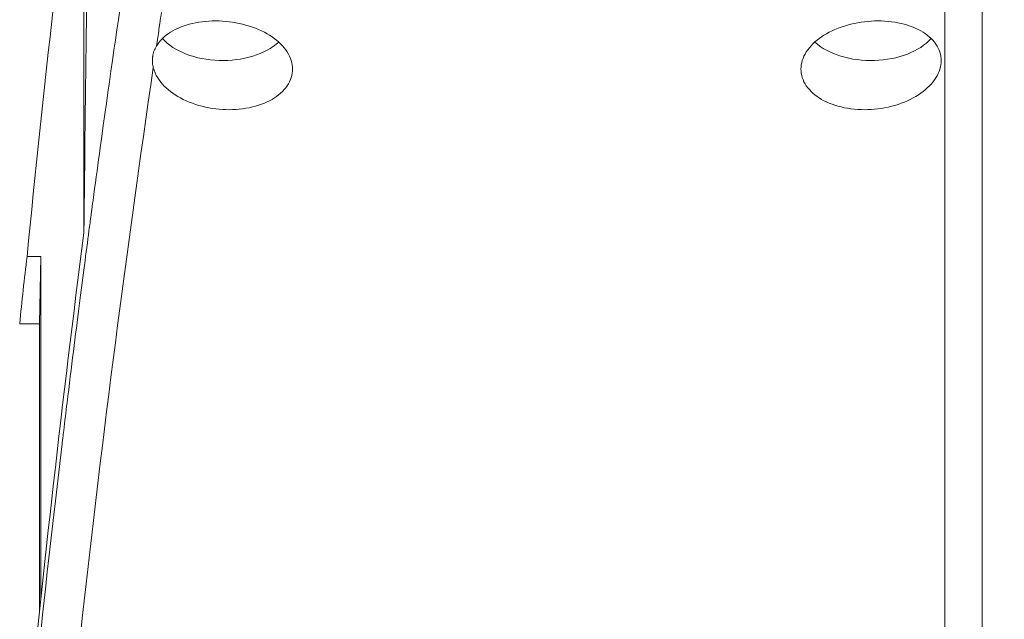
# Model space of a CAD drawing. Units: millimetres. Extents: x 21041 to 35881, y 7026 to 15936.
# Drawn here: x 25313 to 25372, y 14373 to 14409 of the extents above; entities that cross this region are included whole.
import ezdxf

# ---------------------------------------------------------------- set-up
doc = ezdxf.new("R2010")
doc.units = ezdxf.units.MM
for name, color, linetype, lineweight in [('Tratteggio (ISO)', 7, 'Continuous', 5), ('Visibile (ISO)', 7, 'Continuous', 15), ('Visibile sottile (ISO)', 7, 'Continuous', 9)]:
    doc.layers.add(name, color=color, linetype=linetype, lineweight=lineweight)

msp = doc.modelspace()

# ---------------------------------------------------------------- hatches: boundary and pattern name
at = {"layer": 'Tratteggio (ISO)'}
h = msp.add_hatch(dxfattribs=at)
h.set_pattern_fill('AR-CONC', color=256, scale=0.322997, angle=149.99998, style=0, pattern_type=2)
h.set_pattern_definition([(199.999978, (18345.94, 9392.0101), (-1.90499886, 1.3338947), [0.24224746, -2.66472203]), (144.999978, (18345.94, 9392.01), (-0.8266595, -2.3281372), [0.19379797, -2.1317776]), (250.450978, (18345.7813, 9392.1213), (-2.731667, -0.99422044), [0.2058787, -2.2646649]), (196.184178, (18345.617, 9391.4507), (-2.7180115, 2.1865714), [0.3633712, -3.997083]), (246.635578, (18345.3905, 9391.633), (-4.1876678, -1.2153618), [0.308818, -3.3969876]), (141.183978, (18345.617, 9391.4507), (-4.1876658, -1.2153693), [0.290697, -3.1976664]), (170.999978, (18345.418, 9391.752), (-1.01946456, 2.09021237), [0.24224746, -2.66472203]), (115.999978, (18345.418, 9391.752), (-1.851716, -1.6354622), [0.19379797, -2.1317776]), (221.451378, (18345.333, 9391.9262), (-2.8711806, 0.4547536), [0.2058787, -2.2646649]), (187.499978, (18345.94, 9392.0101), (-0.57163223, -0.91154339), [0, -2.1059379, 0, -2.16407729, 0, -2.13985254]), (157.499978, (18345.94, 9392.0101), (-1.3728352, -0.67840796), [0, -1.23384705, 0, -2.0574884, 0, -0.81556644]), (117.499978, (18346.5638, 9391.65), (-1.45679948, 0.925205975), [0, -0.80749152, 0, -2.51937356, 0, -3.34301491]), (107.499978, (18346.8435, 9391.4885), (-1.79297501, 0.66181954), [0, -1.04973898, 0, -1.67312244, 0, -2.37402508])])
edge = h.paths.add_edge_path()
edge.add_line((26091.916, 14681.352), (26091.915, 14694.356))
edge.add_line((26091.915, 14694.356), (26089.915, 14694.356))
edge.add_line((26089.915, 14694.356), (26089.915, 14694.338))
edge.add_line((26089.915, 14694.338), (26089.916, 14676.35))
edge.add_line((26089.916, 14676.35), (26090.42, 14676.35))
edge.add_line((26090.42, 14676.35), (26092.382, 14676.35))
edge.add_line((26092.382, 14676.35), (26171.464, 14676.35))
edge.add_line((26171.464, 14676.35), (26172.383, 14641.189))
edge.add_line((26172.383, 14641.189), (26184.409, 14180.548))
edge.add_line((26184.409, 14180.548), (26184.419, 14180.177))
edge.add_line((26184.419, 14180.177), (26184.42, 14180.177))
edge.add_line((26184.42, 14180.177), (26282.387, 14180.177))
edge.add_line((26282.387, 14180.177), (26282.387, 14182.177))
edge.add_line((26282.387, 14182.177), (26197.11, 14182.177))
edge.add_spline(control_points=[(26197.11, 14182.177), (26195.852, 14182.177), (26194.604, 14182.414), (26192.223, 14183.356), (26191.117, 14184.066), (26189.24, 14185.872), (26188.487, 14186.949), (26187.435, 14189.332), (26187.148, 14190.614), (26187.114, 14191.916)], knot_values=[-1.549491, -1.549491, -1.549491, -1.549491, -1.171933, -1.171933, -0.781289, -0.781289, -0.390644, -0.390644, 0, 0, 0, 0], degree=3, periodic=0)
edge.add_line((26187.114, 14191.916), (26174.514, 14674.48))
edge.add_spline(control_points=[(26174.514, 14674.48), (26174.497, 14675.109), (26174.362, 14675.73), (26173.86, 14676.909), (26173.491, 14677.453), (26172.564, 14678.367), (26172.015, 14678.73), (26170.811, 14679.224), (26170.166, 14679.351), (26169.516, 14679.351)], knot_values=[-0.774861, -0.774861, -0.774861, -0.774861, -0.585916, -0.585916, -0.39055, -0.39055, -0.195256, -0.195256, 0, 0, 0, 0], degree=3, periodic=0)
edge.add_line((26169.516, 14679.351), (26093.916, 14679.351))
edge.add_ellipse((26093.916, 14681.352), major_axis=(0.056, -2), ratio=0.999638, start_angle=270, end_angle=358.3865, ccw=False)
edge.add_ellipse((26093.916, 14681.352), major_axis=(0.056, -2), ratio=0.999638, start_angle=268.3865, end_angle=270, ccw=False)
edge = h.paths.add_edge_path()
edge.add_ellipse((24595.858, 14681.352), major_axis=(-0.056, -2), ratio=0.999638, start_angle=90, end_angle=91.6135)
edge.add_line((24597.858, 14681.352), (24597.858, 14694.356))
edge.add_line((24597.858, 14694.356), (24599.858, 14694.356))
edge.add_line((24599.858, 14694.356), (24599.858, 14694.338))
edge.add_line((24599.858, 14694.338), (24599.858, 14676.35))
edge.add_line((24599.858, 14676.35), (24599.354, 14676.35))
edge.add_line((24599.354, 14676.35), (24597.392, 14676.35))
edge.add_line((24597.392, 14676.35), (24518.309, 14676.35))
edge.add_line((24518.309, 14676.35), (24517.391, 14641.189))
edge.add_line((24517.391, 14641.189), (24505.364, 14180.548))
edge.add_line((24505.364, 14180.548), (24505.354, 14180.177))
edge.add_line((24505.354, 14180.177), (24505.353, 14180.177))
edge.add_line((24505.353, 14180.177), (24407.387, 14180.177))
edge.add_line((24407.387, 14180.177), (24407.387, 14182.177))
edge.add_line((24407.387, 14182.177), (24492.663, 14182.177))
edge.add_spline(control_points=[(24492.663, 14182.177), (24493.965, 14182.177), (24495.255, 14182.431), (24497.664, 14183.42), (24498.761, 14184.145), (24500.614, 14185.974), (24501.354, 14187.061), (24502.357, 14189.417), (24502.627, 14190.658), (24502.66, 14191.916)], knot_values=[-1.549491, -1.549491, -1.549491, -1.549491, -1.158846, -1.158846, -0.768202, -0.768202, -0.377557, -0.377557, 0, 0, 0, 0], degree=3, periodic=0)
edge.add_line((24502.66, 14191.916), (24515.259, 14674.48))
edge.add_spline(control_points=[(24515.259, 14674.48), (24515.276, 14675.131), (24515.421, 14675.773), (24515.946, 14676.965), (24516.323, 14677.504), (24517.262, 14678.407), (24517.815, 14678.762), (24519.006, 14679.232), (24519.629, 14679.351), (24520.258, 14679.351)], knot_values=[-0.774873, -0.774873, -0.774873, -0.774873, -0.579414, -0.579414, -0.383996, -0.383996, -0.188653, -0.188653, 0, 0, 0, 0], degree=3, periodic=0)
edge.add_line((24520.258, 14679.351), (24595.858, 14679.351))
edge.add_ellipse((24595.858, 14681.352), major_axis=(-0.056, -2), ratio=0.999638, start_angle=1.6135, end_angle=90)

# ---------------------------------------------------------------- linework, layer by layer
at = {"layer": 'Visibile (ISO)'}
for p, q in [((25317.064, 14396.295), (25317.064, 14425.016)), ((25313.641, 14394.871), (25314.477, 14394.871)), ((25314.389, 14390.825), (25314.477, 14394.871)), ((25314.477, 14394.871), (25314.477, 14374.314)), ((25313.202, 14390.825), (25314.389, 14390.825)), ((25314.389, 14373.492), (25314.389, 14390.825)), ((25317.387, 14376.865), (25317.387, 14376.865)), ((25317.064, 14374.029), (25317.064, 14374.029))]:
    msp.add_line(p, q, dxfattribs=at)
for centre, major_axis, start_param, end_param in [((27807.487, 14297.469), (-2498.627, 0), 6.202126, 6.221312), ((25325.387, 14409.263), (4.15, 0), 3.658878, 5.669118), ((25364.387, 14409.263), (-4.15, 0), 0.614067, 2.624307), ((27807.487, 14268.748), (-2498.627, 0), 6.202126, 6.221312)]:
    msp.add_ellipse(centre, major_axis=major_axis, ratio=0.630439, start_param=start_param, end_param=end_param, dxfattribs=at)
for points, knots in [([(25317.387, 14421.822), (25317.379, 14421.297), (25317.371, 14420.767), (25317.363, 14420.231), (25317.359, 14419.963), (25317.355, 14419.693), (25317.351, 14419.423), (25317.349, 14419.287), (25317.347, 14419.152), (25317.345, 14419.015), (25317.344, 14418.913), (25317.342, 14418.811), (25317.341, 14418.709), (25317.34, 14418.675), (25317.34, 14418.639), (25317.339, 14418.606), (25317.332, 14418.082), (25317.324, 14417.552), (25317.317, 14417.016), (25317.313, 14416.748), (25317.309, 14416.478), (25317.305, 14416.207), (25317.303, 14416.071), (25317.302, 14415.935), (25317.3, 14415.799), (25317.298, 14415.697), (25317.297, 14415.594), (25317.296, 14415.492), (25317.295, 14415.458), (25317.295, 14415.421), (25317.294, 14415.389), (25317.28, 14414.354), (25317.266, 14413.301), (25317.252, 14412.229), (25317.245, 14411.693), (25317.238, 14411.152), (25317.231, 14410.607), (25317.227, 14410.334), (25317.224, 14410.06), (25317.22, 14409.785), (25317.219, 14409.648), (25317.217, 14409.51), (25317.215, 14409.372), (25317.214, 14409.251), (25317.212, 14409.13), (25317.211, 14409.009), (25317.211, 14408.992), (25317.21, 14408.972), (25317.21, 14408.957), (25317.16, 14404.959), (25317.111, 14400.738), (25317.064, 14396.295)], [0, 0, 0, 0, 0.0625, 0.0625, 0.0625, 0.09375, 0.09375, 0.09375, 0.109375, 0.109375, 0.109375, 0.121094, 0.121094, 0.121094, 0.125, 0.125, 0.125, 0.1875, 0.1875, 0.1875, 0.21875, 0.21875, 0.21875, 0.234375, 0.234375, 0.234375, 0.246094, 0.246094, 0.246094, 0.25, 0.25, 0.25, 0.375, 0.375, 0.375, 0.4375, 0.4375, 0.4375, 0.46875, 0.46875, 0.46875, 0.484375, 0.484375, 0.484375, 0.498047, 0.498047, 0.498047, 0.5, 0.5, 0.5, 1, 1, 1, 1]), ([(25321.232, 14406.216), (25321.285, 14406.012), (25321.373, 14405.805), (25321.712, 14405.263), (25322.035, 14404.942), (25322.781, 14404.417), (25323.255, 14404.18), (25324.293, 14403.839), (25324.857, 14403.736), (25325.916, 14403.671), (25326.481, 14403.704), (25327.521, 14403.917), (25327.996, 14404.097), (25328.746, 14404.53), (25329.07, 14404.813), (25329.501, 14405.447), (25329.607, 14405.798), (25329.607, 14406.467), (25329.501, 14406.828), (25329.07, 14407.504), (25328.745, 14407.819), (25327.995, 14408.33), (25327.52, 14408.559), (25326.48, 14408.888), (25325.916, 14408.987), (25324.858, 14409.05), (25324.294, 14409.019), (25323.257, 14408.815), (25322.783, 14408.643), (25322.036, 14408.223), (25321.713, 14407.948), (25321.473, 14407.6), (25321.449, 14407.563), (25321.426, 14407.525)], [-2.478197, -2.478197, -2.478197, -2.478197, -2.385726, -2.385726, -2.227176, -2.227176, -2.067891, -2.067891, -1.908607, -1.908607, -1.749315, -1.749315, -1.590024, -1.590024, -1.431081, -1.431081, -1.272138, -1.272138, -1.113102, -1.113102, -0.954066, -0.954066, -0.794868, -0.794868, -0.63567, -0.63567, -0.476533, -0.476533, -0.317397, -0.317397, -0.158699, -0.158699, -0.139872, -0.139872, -0.139872, -0.139872]), ([(25368.596, 14406.644), (25368.596, 14406.311), (25368.49, 14405.948), (25368.062, 14405.263), (25367.739, 14404.942), (25366.992, 14404.417), (25366.519, 14404.18), (25365.48, 14403.839), (25364.916, 14403.736), (25363.857, 14403.671), (25363.292, 14403.704), (25362.252, 14403.917), (25361.777, 14404.097), (25361.028, 14404.53), (25360.703, 14404.813), (25360.272, 14405.447), (25360.166, 14405.798), (25360.166, 14406.132), (25360.166, 14406.467), (25360.272, 14406.828), (25360.704, 14407.504), (25361.029, 14407.819), (25361.779, 14408.33), (25362.253, 14408.559), (25363.293, 14408.888), (25363.858, 14408.987), (25364.916, 14409.05), (25365.479, 14409.019), (25366.517, 14408.815), (25366.99, 14408.643), (25367.737, 14408.223), (25368.061, 14407.948), (25368.49, 14407.326), (25368.596, 14406.978), (25368.596, 14406.644)], [1.272138, 1.272138, 1.272138, 1.272138, 1.430688, 1.430688, 1.589239, 1.589239, 1.748523, 1.748523, 1.907808, 1.907808, 2.067099, 2.067099, 2.226391, 2.226391, 2.385333, 2.385333, 2.544276, 2.544276, 2.544276, 2.703312, 2.703312, 2.862349, 2.862349, 3.021547, 3.021547, 3.180745, 3.180745, 3.339881, 3.339881, 3.499017, 3.499017, 3.657716, 3.657716, 3.816414, 3.816414, 3.816414, 3.816414]), ([(25321.232, 14406.216), (25321.209, 14406.307), (25321.193, 14406.398), (25321.178, 14406.563), (25321.176, 14406.636), (25321.18, 14406.744), (25321.183, 14406.778), (25321.188, 14406.828), (25321.189, 14406.843), (25321.193, 14406.869), (25321.194, 14406.88), (25321.197, 14406.902), (25321.199, 14406.913), (25321.204, 14406.942), (25321.207, 14406.959), (25321.221, 14407.026), (25321.233, 14407.074), (25321.28, 14407.23), (25321.323, 14407.334), (25321.392, 14407.466), (25321.409, 14407.496), (25321.426, 14407.525)], [-0.2130629, -0.2130629, -0.2130629, -0.2130629, -0.1700124, -0.1700124, -0.1355529, -0.1355529, -0.1190631, -0.1190631, -0.1118497, -0.1118497, -0.1065538, -0.1065538, -0.1010218, -0.1010218, -0.0926425, -0.0926425, -0.0687434, -0.0687434, -0.0154267, -0.0154267, -0.0000185, -0.0000185, -0.0000185, -0.0000185])]:
    msp.add_open_spline(points, degree=3, knots=knots, dxfattribs=at)
msp.add_open_spline([(25313.202, 14390.825), (25313.335, 14392.17), (25313.481, 14393.519), (25313.641, 14394.871)], degree=3, dxfattribs=at)
at = {"layer": 'Visibile sottile (ISO)'}
for p, q in [((25371.062, 14275.995), (25371.062, 14411.312)), ((25321.625, 14408.871), (25321.575, 14408.535))]:
    msp.add_line(p, q, dxfattribs=at)
msp.add_open_spline([(25319.479, 14411.43), (25319.028, 14408.391), (25318.545, 14405.045), (25318.041, 14401.391), (25317.915, 14400.478), (25317.787, 14399.545), (25317.659, 14398.593), (25317.626, 14398.355), (25317.594, 14398.116), (25317.562, 14397.875), (25317.551, 14397.796), (25317.541, 14397.717), (25317.53, 14397.638), (25317.53, 14397.635), (25317.529, 14397.632), (25317.529, 14397.63), (25317.528, 14397.626), (25317.528, 14397.621), (25317.527, 14397.617), (25317.525, 14397.599), (25317.522, 14397.581), (25317.52, 14397.563), (25317.51, 14397.491), (25317.501, 14397.418), (25317.491, 14397.344), (25317.451, 14397.049), (25317.41, 14396.741), (25317.367, 14396.419), (25317.196, 14395.13), (25316.998, 14393.622), (25316.777, 14391.896), (25316.556, 14390.17), (25316.312, 14388.226), (25316.048, 14386.062), (25315.982, 14385.521), (25315.914, 14384.966), (25315.846, 14384.398), (25315.829, 14384.256), (25315.812, 14384.113), (25315.795, 14383.969), (25315.789, 14383.924), (25315.784, 14383.879), (25315.778, 14383.834), (25315.778, 14383.829), (25315.777, 14383.825), (25315.777, 14383.821), (25315.776, 14383.818), (25315.776, 14383.815), (25315.776, 14383.811), (25315.774, 14383.798), (25315.772, 14383.784), (25315.771, 14383.771), (25315.764, 14383.717), (25315.758, 14383.663), (25315.751, 14383.609), (25314.66, 14374.47), (25313.698, 14365.32), (25312.867, 14356.156), (25312.866, 14356.152), (25312.866, 14356.148), (25312.866, 14356.143), (25312.865, 14356.134), (25312.864, 14356.125), (25312.863, 14356.116), (25312.86, 14356.08), (25312.857, 14356.044), (25312.853, 14356.008), (25312.84, 14355.864), (25312.827, 14355.72), (25312.815, 14355.578), (25312.763, 14355.008), (25312.714, 14354.451), (25312.666, 14353.909), (25312.474, 14351.738), (25312.308, 14349.786), (25312.166, 14348.052), (25312.023, 14346.319), (25311.903, 14344.804), (25311.803, 14343.508), (25311.778, 14343.184), (25311.754, 14342.874), (25311.731, 14342.578), (25311.725, 14342.503), (25311.72, 14342.43), (25311.714, 14342.358), (25311.713, 14342.335), (25311.711, 14342.313), (25311.709, 14342.29), (25311.709, 14342.288), (25311.709, 14342.286), (25311.709, 14342.282), (25311.708, 14342.278), (25311.708, 14342.274), (25311.708, 14342.271), (25311.707, 14342.255), (25311.705, 14342.24), (25311.704, 14342.225), (25311.7, 14342.165), (25311.695, 14342.105), (25311.691, 14342.045), (25311.672, 14341.805), (25311.654, 14341.565), (25311.636, 14341.327), (25311.565, 14340.375), (25311.496, 14339.441), (25311.429, 14338.525), (25311.164, 14334.86), (25310.941, 14331.484), (25310.75, 14328.398)], degree=3, knots=[0, 0, 0, 0, 0.125, 0.125, 0.125, 0.15625, 0.15625, 0.15625, 0.164062, 0.164062, 0.164062, 0.166626, 0.166626, 0.166626, 0.166748, 0.166748, 0.166748, 0.166992, 0.166992, 0.166992, 0.167969, 0.167969, 0.167969, 0.171875, 0.171875, 0.171875, 0.1875, 0.1875, 0.1875, 0.25, 0.25, 0.25, 0.3125, 0.3125, 0.3125, 0.328125, 0.328125, 0.328125, 0.332031, 0.332031, 0.332031, 0.333252, 0.333252, 0.333252, 0.333374, 0.333374, 0.333374, 0.333496, 0.333496, 0.333496, 0.333984, 0.333984, 0.333984, 0.335937, 0.335937, 0.335937, 0.666626, 0.666626, 0.666626, 0.666748, 0.666748, 0.666748, 0.666992, 0.666992, 0.666992, 0.667969, 0.667969, 0.667969, 0.671875, 0.671875, 0.671875, 0.6875, 0.6875, 0.6875, 0.75, 0.75, 0.75, 0.8125, 0.8125, 0.8125, 0.828125, 0.828125, 0.828125, 0.832031, 0.832031, 0.832031, 0.833252, 0.833252, 0.833252, 0.833374, 0.833374, 0.833374, 0.833496, 0.833496, 0.833496, 0.833984, 0.833984, 0.833984, 0.835938, 0.835938, 0.835938, 0.84375, 0.84375, 0.84375, 0.875, 0.875, 0.875, 1, 1, 1, 1], dxfattribs=at)
for points in [[(25321.723, 14409.542), (25321.692, 14409.318), (25321.658, 14409.094), (25321.625, 14408.871)], [(25368.813, 14274.251), (25368.813, 14319.357), (25368.813, 14364.462), (25368.813, 14409.568)], [(25321.575, 14408.535), (25321.525, 14408.198), (25321.475, 14407.861), (25321.426, 14407.525)], [(25321.232, 14406.216), (25318, 14384.178), (25315.54, 14362.096), (25313.843, 14339.916)]]:
    msp.add_open_spline(points, degree=3, dxfattribs=at)

doc.saveas('drawing.dxf')
